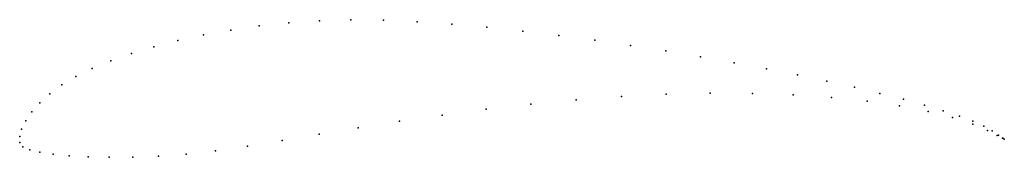
# Model space of a CAD drawing. Units: metres. Extents: x 0 to 1, y -0.02 to 0.12.
import ezdxf

# ---------------------------------------------------------------- set-up
doc = ezdxf.new("R2010")
doc.units = ezdxf.units.M

msp = doc.modelspace()

# ---------------------------------------------------------------- linework, layer by layer
for p in [(0.2433, 0.1119), (0.2734, 0.1151), (0.3044, 0.1172), (0.3364, 0.1182), (0.3694, 0.1177), (0.4037, 0.1162), (0.4388, 0.1138), (0.4746, 0.1106), (0.1867, 0.1028), (0.2143, 0.1077), (0.511, 0.1067), (0.5476, 0.1023), (0.1361, 0.0909), (0.1606, 0.0972), (0.5842, 0.0974), (0.6205, 0.0921), (0.1134, 0.084), (0.6564, 0.0866), (0.6915, 0.0807), (0.0925, 0.0766), (0.7256, 0.0747), (0.057, 0.0606), (0.0737, 0.0687), (0.7585, 0.0685), (0.7899, 0.0623), (0.0427, 0.0521), (0.8198, 0.056), (0.0305, 0.0432), (0.6111, 0.0404), (0.6566, 0.0427), (0.7012, 0.0437), (0.7444, 0.0435), (0.7857, 0.042), (0.8478, 0.0498), (0.8737, 0.0436), (0.0204, 0.034), (0.5191, 0.0327), (0.5651, 0.0371), (0.8246, 0.0394), (0.8607, 0.0356), (0.8935, 0.0309), (0.8975, 0.0376), (0.919, 0.0317), (0.0122, 0.0248), (0.429, 0.0217), (0.4736, 0.0276), (0.9225, 0.0253), (0.938, 0.026), (0.9544, 0.0205), (0.0061, 0.0159), (0.3857, 0.0154), (0.9475, 0.0192), (0.9679, 0.0125), (0.9681, 0.0153), (0.9791, 0.0104), (0, 0), (0, 0), (0, 0), (0, 0), (0, 0), (0.002, 0.0075), (0.3042, 0.0023), (0.3439, 0.0088), (0.983, 0.0061), (0.9875, 0.0056), (0.9928, 0.0011), (0.994, 0.0012), (0.0001, -0.0062), (0.2314, -0.0097), (0.2666, -0.004), (0.9983, -0.0018), (0.9984, -0.0018), (1, -0.0028), (1, -0.0028), (0.0032, -0.0105), (0.0102, -0.0135), (0.0206, -0.016), (0.034, -0.0181), (0.0504, -0.0196), (0.1411, -0.0199), (0.169, -0.018), (0.1989, -0.0146), (0.0694, -0.0206), (0.091, -0.0211), (0.115, -0.0209)]:
    msp.add_point(p)

doc.saveas('drawing.dxf')
